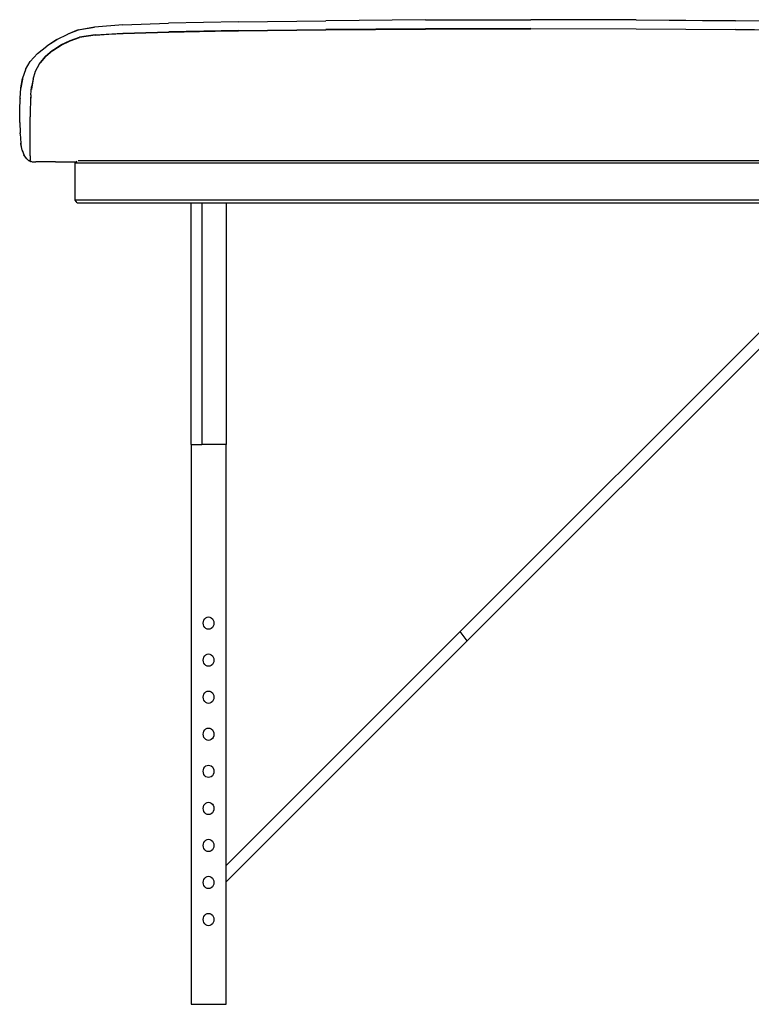
# Model space of a CAD drawing. Units: millimetres. Extents: x 12582 to 13354, y 1930 to 2505.
# Drawn here: x 13104 to 13163, y 2003 to 2082 of the extents above; entities that cross this region are included whole.
import ezdxf

# ---------------------------------------------------------------- set-up
doc = ezdxf.new("R2010")
doc.units = ezdxf.units.MM
doc.layers.add('Edges', color=7, linetype='Continuous')
doc.layers.add('PislikMimar.com', color=7, linetype='Continuous')

# ---------------------------------------------------------------- blocks, each defined once
blk = doc.blocks.new('sb8')
at = {"layer": 'Edges'}
for p, q in [((7924.35, 247.82), (7867.94, 246.64)), ((7924.35, 247.82), (7995.21, 248.71)), ((8075.7, 249.34), (7995.21, 248.71)), ((8075.7, 249.34), (8161, 249.54)), ((8246.31, 249.32), (8161, 249.54)), ((8246.31, 249.32), (8246.31, 249.25)), ((8246.31, 249.32), (8326.79, 248.71)), ((8326.79, 248.64), (8246.31, 249.25)), ((8326.79, 248.64), (8326.79, 248.71)), ((8397.65, 247.82), (8326.79, 248.71)), ((7794.82, 241.21), (7786.29, 237.9)), ((7794.82, 241.15), (7786.29, 237.86)), ((7794.82, 241.15), (7786.29, 237.9)), ((7794.82, 241.21), (7808.03, 243.59)), ((7808.03, 243.53), (7794.82, 241.15)), ((7794.82, 241.15), (7794.82, 241.21)), ((7830.78, 245.34), (7808.03, 243.59)), ((7808.03, 243.53), (7808.03, 243.59)), ((7830.78, 245.34), (7867.94, 246.64)), ((7831, 238.55), (7868.05, 239.64)), ((7831.03, 238.43), (7868.06, 239.53)), ((7924.4, 240.66), (7868.05, 239.64)), ((7868.06, 239.53), (7917.89, 240.42)), ((7917.89, 240.42), (7924.4, 240.54)), ((7924.4, 240.66), (7995.22, 241.5)), ((7924.4, 240.54), (7995.22, 241.38)), ((8075.7, 242.09), (7995.22, 241.5)), ((7995.22, 241.38), (8075.7, 241.97)), ((8161, 242.31), (8075.7, 242.09)), ((8075.7, 241.97), (8161, 242.19)), ((8161, 242.31), (8246.31, 242.09)), ((8246.31, 241.97), (8161, 242.19)), ((8246.31, 242.09), (8326.78, 241.5)), ((8326.78, 241.38), (8246.31, 241.97)), ((8397.61, 240.66), (8326.78, 241.5)), ((8397.61, 240.54), (8326.78, 241.38)), ((7777.59, 233.46), (7769.27, 228.1)), ((7777.59, 233.42), (7769.27, 228.1)), ((7777.59, 233.35), (7769.27, 228)), ((7777.59, 233.42), (7786.29, 237.9)), ((7777.59, 233.46), (7786.29, 237.9)), ((7777.59, 233.42), (7786.29, 237.86)), ((7777.59, 233.46), (7777.59, 233.42)), ((7777.59, 233.42), (7777.59, 233.35)), ((7780.74, 229.08), (7788.12, 232.66)), ((7780.87, 228.97), (7788.22, 232.54)), ((7786.29, 237.9), (7786.29, 237.86)), ((7788.04, 232.53), (7788.17, 232.59)), ((7788.12, 232.66), (7795.79, 235.28)), ((7788.17, 232.59), (7795.82, 235.21)), ((7788.22, 232.54), (7795.86, 235.16)), ((7808.5, 237.17), (7795.79, 235.28)), ((7808.55, 237.05), (7795.86, 235.16)), ((7808.52, 237.09), (7804.46, 236.49)), ((7808.5, 237.17), (7831, 238.55)), ((7808.55, 237.05), (7819.46, 237.75)), ((7819.46, 237.75), (7831.01, 238.46)), ((7819.46, 237.75), (7831.03, 238.43)), ((7761.86, 222.11), (7769.27, 228.1)), ((7773.96, 224.68), (7768.06, 219.58)), ((7774.11, 224.59), (7768.24, 219.51)), ((7769.27, 228.1), (7769.27, 228)), ((7774.03, 224.63), (7773.1, 223.84)), ((7773.96, 224.68), (7780.74, 229.08)), ((7774.11, 224.59), (7780.87, 228.97)), ((7775.15, 225.36), (7780.79, 229.04)), ((7751.99, 209.12), (7755.92, 215.69)), ((7751.99, 209.12), (7755.92, 215.59)), ((7761.86, 222.07), (7755.92, 215.69)), ((7755.92, 215.59), (7755.92, 215.69)), ((7761.86, 222.07), (7761.86, 222.11)), ((7763.38, 213.93), (7768.06, 219.58)), ((7768.15, 219.55), (7764.35, 214.96)), ((7751.99, 209.08), (7749.63, 202.13)), ((7751.99, 209.12), (7751.99, 209.08)), ((7758.21, 201.52), (7760.2, 207.86)), ((7758.35, 201.51), (7760.32, 207.84)), ((7760.2, 207.86), (7763.38, 213.93)), ((7760.32, 207.84), (7763.48, 213.91)), ((7763.48, 213.91), (7763.56, 214)), ((7748.38, 194.5), (7749.63, 202.03)), ((7749.63, 201.52), (7748.38, 194.5)), ((7749.63, 202.13), (7749.63, 202.03)), ((7749.63, 202.03), (7749.63, 201.58)), ((7749.63, 201.58), (7749.63, 201.52)), ((7758.21, 201.52), (7757.08, 195.11)), ((7758.35, 201.51), (7757.25, 195.11)), ((7747.81, 185.97), (7748.38, 193.99)), ((7748.38, 194.47), (7748.38, 194.5)), ((7748.38, 194.47), (7748.38, 194.1)), ((7748.38, 194.1), (7748.38, 193.99)), ((7756.5, 188.78), (7757.08, 195.11)), ((7757.25, 195.11), (7757.08, 193.14)), ((7747.47, 176.37), (7747.81, 185.65)), ((7747.81, 185.97), (7747.81, 185.92)), ((7747.81, 185.92), (7747.81, 185.68)), ((7747.81, 185.68), (7747.81, 185.65)), ((7756.5, 188.78), (7756.15, 182.72)), ((7756.5, 185.17), (7756.7, 188.76)), ((7756.5, 185.17), (7756.5, 185.12)), ((7747.41, 166.89), (7747.47, 176.21)), ((7747.47, 176.37), (7747.47, 176.31)), ((7747.47, 176.31), (7747.47, 176.21)), ((7755.97, 176.79), (7755.91, 170.88)), ((7756.15, 182.72), (7755.97, 176.9)), ((7755.97, 176.9), (7755.97, 176.79)), ((7755.9, 164.84), (7755.91, 170.88)), ((7747.41, 166.33), (7747.41, 166.89)), ((7747.41, 166.33), (7747.69, 158.05)), ((7755.91, 139.26), (7755.9, 164.84)), ((7747.69, 157.01), (7747.69, 158.05)), ((7747.69, 157.01), (7748.35, 149.55)), ((7749.45, 143.99), (7748.35, 149.55)), ((7748.35, 149.55), (7748.35, 149.17)), ((7749.45, 143.99), (7748.35, 149.17)), ((7749.45, 143.99), (7750.78, 140.51)), ((7749.45, 143.99), (7749.45, 143.74)), ((7749.45, 143.74), (7750.78, 140.51)), ((7750.78, 140.51), (7750.78, 140.33)), ((7752.14, 138.18), (7750.78, 140.33)), ((7750.78, 140.33), (7750.78, 140.17)), ((7752.14, 138.18), (7750.78, 140.17)), ((7752.14, 138.18), (7752.14, 138.1)), ((7753.31, 136.88), (7752.14, 138.18)), ((7752.14, 138.1), (7752.14, 138.05)), ((7752.14, 138.05), (7753.31, 136.88)), ((7753.31, 136.85), (7753.31, 136.88)), ((7754.08, 136.09), (7753.31, 136.85)), ((7754.08, 136.06), (7753.31, 136.85)), ((7754.55, 135.64), (7754.08, 136.09)), ((7754.08, 136.06), (7754.55, 135.64)), ((7754.55, 135.64), (7754.82, 135.44)), ((7755.91, 139.26), (7755.92, 137.28)), ((7755.92, 137.28), (7755.92, 136.12)), ((7755.92, 136.12), (7755.92, 136.01)), ((7755.93, 135.5), (7755.92, 136.01)), ((7754.82, 135.44), (7754.96, 135.37)), ((7755.09, 135.33), (7754.96, 135.37)), ((7755.19, 135.31), (7755.09, 135.33)), ((7755.19, 135.31), (7755.29, 135.32)), ((7755.29, 135.32), (7755.38, 135.34)), ((7755.38, 135.34), (7755.47, 135.37)), ((7755.47, 135.37), (7755.56, 135.4)), ((7755.66, 135.43), (7755.56, 135.4)), ((7755.66, 135.43), (7755.76, 135.43)), ((7755.88, 135.4), (7755.76, 135.43)), ((7755.93, 135.38), (7755.88, 135.4)), ((7755.93, 135.5), (7755.93, 135.44)), ((7755.96, 135.37), (7755.93, 135.44)), ((7755.93, 135.38), (7755.99, 135.35)), ((7755.93, 135.38), (7755.94, 135.18)), ((7755.96, 135.37), (7755.93, 135.38)), ((7755.93, 135.13), (7755.94, 135.18)), ((7755.93, 135.13), (7755.98, 135.05)), ((7755.94, 135.18), (7755.96, 135.37)), ((7755.94, 135), (7755.98, 135.05)), ((7755.94, 135), (7755.94, 134.94)), ((7755.94, 134.94), (7755.98, 134.99)), ((7755.94, 134.94), (7755.94, 134.88)), ((7755.96, 134.88), (7755.94, 134.94)), ((7755.96, 134.82), (7755.94, 134.88)), ((7755.96, 135.37), (7755.99, 135.35)), ((7755.96, 134.88), (7755.96, 134.82)), ((7755.96, 134.82), (7756.03, 134.74)), ((7755.98, 135.05), (7755.98, 134.99)), ((7755.98, 134.99), (7756.03, 135.04)), ((7755.99, 135.35), (7756.08, 135.29)), ((7756.09, 135.1), (7756.03, 135.04)), ((7756.14, 134.66), (7756.03, 134.74)), ((7756.08, 135.29), (7756.14, 135.28)), ((7756.09, 135.16), (7756.09, 135.1)), ((7756.13, 135.16), (7756.09, 135.16)), ((7756.13, 135.16), (7756.09, 135.1)), ((7756.13, 135.4), (7756.14, 135.48)), ((7756.13, 135.4), (7756.14, 135.31)), ((7756.14, 135.22), (7756.13, 135.16)), ((7756.14, 135.28), (7756.14, 135.31)), ((7756.14, 135.22), (7756.14, 135.28)), ((7757.27, 134.57), (7756.14, 134.66)), ((7757.27, 134.57), (7760.36, 134.49)), ((7766.39, 134.42), (7760.36, 134.49)), ((7776.33, 134.38), (7766.39, 134.42)), ((7776.33, 134.38), (7793.16, 134.38)), ((7792.24, 133.31), (7793.16, 134.38)), ((7792.24, 103.31), (7792.24, 133.31)), ((8516.59, 133.31), (7792.24, 133.31)), ((7793.16, 134.38), (7793.75, 135.05)), ((7793.16, 134.38), (7793.87, 134.38)), ((7794.65, 135.3), (7794.76, 135.31)), ((8521.56, 135.31), (7794.76, 135.31)), ((7793.97, 101.31), (7792.24, 103.31)), ((8462.95, 103.31), (7792.24, 103.31)), ((7793.97, 101.31), (7886.1, 101.31)), ((7886.1, -94.43), (7886.1, 101.31)), ((7886.1, 101.31), (7894.77, 101.31)), ((7894.77, 101.31), (7894.77, -94.43)), ((7894.77, 101.31), (7914.46, 101.31)), ((7914.46, 101.31), (7914.46, -94.43)), ((7914.46, 101.31), (8451.01, 101.31)), ((8103.96, -245.69), (8451.01, 101.31)), ((8109.63, -253.25), (8436.24, 73.31)), ((7886.1, -94.43), (7894.77, -94.43)), ((7886.1, -94.43), (7886.1, -547.61)), ((7914.46, -94.43), (7894.77, -94.43)), ((7914.46, -435.16), (7914.46, -94.43)), ((7895.95, -238.98), (7896.1, -237.69)), ((7896.1, -240.28), (7895.95, -238.98)), ((7896.1, -237.69), (7896.53, -236.48)), ((7896.53, -236.48), (7897.22, -235.45)), ((7897.22, -235.45), (7898.11, -234.65)), ((7898.11, -234.65), (7899.16, -234.15)), ((7899.16, -234.15), (7900.28, -233.98)), ((7900.28, -233.98), (7901.4, -234.15)), ((7901.4, -234.15), (7902.45, -234.65)), ((7902.45, -234.65), (7903.35, -235.45)), ((7903.35, -235.45), (7904.03, -236.48)), ((7904.03, -236.48), (7904.47, -237.69)), ((7904.47, -237.69), (7904.61, -238.98)), ((7904.61, -238.98), (7904.47, -240.28)), ((7896.53, -241.48), (7896.1, -240.28)), ((7897.22, -242.52), (7896.53, -241.48)), ((7898.11, -243.31), (7897.22, -242.52)), ((7899.16, -243.81), (7898.11, -243.31)), ((7900.28, -243.98), (7899.16, -243.81)), ((7901.4, -243.81), (7900.28, -243.98)), ((7902.45, -243.31), (7901.4, -243.81)), ((7903.35, -242.52), (7902.45, -243.31)), ((7904.03, -241.48), (7903.35, -242.52)), ((7904.47, -240.28), (7904.03, -241.48)), ((7914.46, -435.16), (8103.96, -245.69)), ((8109.63, -253.25), (8103.96, -245.69)), ((7914.46, -448.39), (8109.63, -253.25)), ((7886.1, -266.27), (7886.1, -338.63)), ((7895.95, -268.98), (7896.1, -267.69)), ((7896.1, -270.28), (7895.95, -268.98)), ((7896.1, -267.69), (7896.53, -266.48)), ((7896.53, -271.48), (7896.1, -270.28)), ((7896.53, -266.48), (7897.22, -265.45)), ((7897.22, -265.45), (7898.11, -264.65)), ((7898.11, -264.65), (7899.16, -264.15)), ((7899.16, -264.15), (7900.28, -263.98)), ((7900.28, -263.98), (7901.4, -264.15)), ((7901.4, -264.15), (7902.45, -264.65)), ((7902.45, -264.65), (7903.35, -265.45)), ((7903.35, -265.45), (7904.03, -266.48)), ((7904.03, -266.48), (7904.47, -267.69)), ((7904.47, -270.28), (7904.03, -271.48)), ((7904.47, -267.69), (7904.61, -268.98)), ((7904.61, -268.98), (7904.47, -270.28)), ((7886.1, -273.91), (7886.1, -338.63)), ((7897.22, -272.52), (7896.53, -271.48)), ((7898.11, -273.31), (7897.22, -272.52)), ((7899.16, -273.81), (7898.11, -273.31)), ((7900.28, -273.98), (7899.16, -273.81)), ((7901.4, -273.81), (7900.28, -273.98)), ((7902.45, -273.31), (7901.4, -273.81)), ((7903.35, -272.52), (7902.45, -273.31)), ((7904.03, -271.48), (7903.35, -272.52)), ((7897.22, -295.45), (7898.11, -294.65)), ((7898.11, -294.65), (7899.16, -294.15)), ((7899.16, -294.15), (7900.28, -293.98)), ((7900.28, -293.98), (7901.4, -294.15)), ((7901.4, -294.15), (7902.45, -294.65)), ((7902.45, -294.65), (7903.35, -295.45)), ((7886.1, -302.45), (7886.1, -306.27)), ((7895.95, -298.98), (7896.1, -297.69)), ((7896.1, -300.28), (7895.95, -298.98)), ((7896.1, -297.69), (7896.53, -296.48)), ((7896.53, -301.48), (7896.1, -300.28)), ((7896.53, -296.48), (7897.22, -295.45)), ((7897.22, -302.52), (7896.53, -301.48)), ((7898.11, -303.31), (7897.22, -302.52)), ((7903.35, -302.52), (7902.45, -303.31)), ((7903.35, -295.45), (7904.03, -296.48)), ((7904.03, -301.48), (7903.35, -302.52)), ((7904.03, -296.48), (7904.47, -297.69)), ((7904.47, -300.28), (7904.03, -301.48)), ((7904.47, -297.69), (7904.61, -298.98)), ((7904.61, -298.98), (7904.47, -300.28)), ((7899.16, -303.81), (7898.11, -303.31)), ((7900.28, -303.98), (7899.16, -303.81)), ((7901.4, -303.81), (7900.28, -303.98)), ((7902.45, -303.31), (7901.4, -303.81)), ((7896.1, -327.69), (7896.53, -326.48)), ((7896.53, -326.48), (7897.22, -325.45)), ((7897.22, -325.45), (7898.11, -324.65)), ((7898.11, -324.65), (7899.16, -324.15)), ((7899.16, -324.15), (7900.28, -323.98)), ((7900.28, -323.98), (7901.4, -324.15)), ((7901.4, -324.15), (7902.45, -324.65)), ((7902.45, -324.65), (7903.35, -325.45)), ((7903.35, -325.45), (7904.03, -326.48)), ((7904.03, -326.48), (7904.47, -327.69)), ((7895.95, -328.98), (7896.1, -327.69)), ((7896.1, -330.28), (7895.95, -328.98)), ((7896.53, -331.48), (7896.1, -330.28)), ((7897.22, -332.52), (7896.53, -331.48)), ((7898.11, -333.31), (7897.22, -332.52)), ((7899.16, -333.81), (7898.11, -333.31)), ((7900.28, -333.98), (7899.16, -333.81)), ((7901.4, -333.81), (7900.28, -333.98)), ((7902.45, -333.31), (7901.4, -333.81)), ((7903.35, -332.52), (7902.45, -333.31)), ((7904.03, -331.48), (7903.35, -332.52)), ((7904.47, -330.28), (7904.03, -331.48)), ((7904.47, -327.69), (7904.61, -328.98)), ((7904.61, -328.98), (7904.47, -330.28)), ((7895.95, -358.98), (7896.1, -357.69)), ((7896.1, -357.69), (7896.53, -356.48)), ((7896.53, -356.48), (7897.22, -355.45)), ((7897.22, -355.45), (7898.11, -354.65)), ((7898.11, -354.65), (7899.16, -354.15)), ((7899.16, -354.15), (7900.28, -353.98)), ((7900.28, -353.98), (7901.4, -354.15)), ((7901.4, -354.15), (7902.45, -354.65)), ((7902.45, -354.65), (7903.35, -355.45)), ((7903.35, -355.45), (7904.03, -356.48)), ((7904.03, -356.48), (7904.47, -357.69)), ((7904.47, -357.69), (7904.61, -358.98)), ((7896.1, -360.28), (7895.95, -358.98)), ((7896.53, -361.48), (7896.1, -360.28)), ((7897.22, -362.52), (7896.53, -361.48)), ((7898.11, -363.31), (7897.22, -362.52)), ((7899.16, -363.81), (7898.11, -363.31)), ((7900.28, -363.98), (7899.16, -363.81)), ((7901.4, -363.81), (7900.28, -363.98)), ((7902.45, -363.31), (7901.4, -363.81)), ((7903.35, -362.52), (7902.45, -363.31)), ((7904.03, -361.48), (7903.35, -362.52)), ((7904.47, -360.28), (7904.03, -361.48)), ((7904.61, -358.98), (7904.47, -360.28)), ((7895.95, -388.98), (7896.1, -387.69)), ((7896.1, -390.28), (7895.95, -388.98)), ((7896.1, -387.69), (7896.53, -386.48)), ((7896.53, -391.48), (7896.1, -390.28)), ((7896.53, -386.48), (7897.22, -385.45)), ((7897.22, -385.45), (7898.11, -384.65)), ((7898.11, -384.65), (7899.16, -384.15)), ((7899.16, -384.15), (7900.28, -383.98)), ((7900.28, -383.98), (7901.4, -384.15)), ((7901.4, -384.15), (7902.45, -384.65)), ((7902.45, -384.65), (7903.35, -385.45)), ((7903.35, -385.45), (7904.03, -386.48)), ((7904.03, -386.48), (7904.47, -387.69)), ((7904.47, -390.28), (7904.03, -391.48)), ((7904.47, -387.69), (7904.61, -388.98)), ((7904.61, -388.98), (7904.47, -390.28)), ((7897.22, -392.52), (7896.53, -391.48)), ((7898.11, -393.31), (7897.22, -392.52)), ((7899.16, -393.81), (7898.11, -393.31)), ((7900.28, -393.98), (7899.16, -393.81)), ((7901.4, -393.81), (7900.28, -393.98)), ((7902.45, -393.31), (7901.4, -393.81)), ((7903.35, -392.52), (7902.45, -393.31)), ((7904.03, -391.48), (7903.35, -392.52)), ((7898.11, -414.65), (7899.16, -414.15)), ((7899.16, -414.15), (7900.28, -413.98)), ((7900.28, -413.98), (7901.4, -414.15)), ((7901.4, -414.15), (7902.45, -414.65)), ((7895.95, -418.98), (7896.1, -417.69)), ((7896.1, -420.28), (7895.95, -418.98)), ((7896.1, -417.69), (7896.53, -416.48)), ((7896.53, -421.48), (7896.1, -420.28)), ((7896.53, -416.48), (7897.22, -415.45)), ((7897.22, -422.52), (7896.53, -421.48)), ((7897.22, -415.45), (7898.11, -414.65)), ((7902.45, -414.65), (7903.35, -415.45)), ((7903.35, -415.45), (7904.03, -416.48)), ((7904.03, -421.48), (7903.35, -422.52)), ((7904.03, -416.48), (7904.47, -417.69)), ((7904.47, -420.28), (7904.03, -421.48)), ((7904.47, -417.69), (7904.61, -418.98)), ((7904.61, -418.98), (7904.47, -420.28)), ((7898.11, -423.31), (7897.22, -422.52)), ((7899.16, -423.81), (7898.11, -423.31)), ((7900.28, -423.98), (7899.16, -423.81)), ((7901.4, -423.81), (7900.28, -423.98)), ((7902.45, -423.31), (7901.4, -423.81)), ((7903.35, -422.52), (7902.45, -423.31)), ((7914.46, -448.39), (7914.46, -435.16)), ((7896.53, -446.48), (7897.22, -445.45)), ((7897.22, -445.45), (7898.11, -444.65)), ((7898.11, -444.65), (7899.16, -444.15)), ((7899.16, -444.15), (7900.28, -443.98)), ((7900.28, -443.98), (7901.4, -444.15)), ((7901.4, -444.15), (7902.45, -444.65)), ((7902.45, -444.65), (7903.35, -445.45)), ((7903.35, -445.45), (7904.03, -446.48)), ((7895.95, -448.98), (7896.1, -447.69)), ((7896.1, -450.28), (7895.95, -448.98)), ((7896.1, -447.69), (7896.53, -446.48)), ((7896.53, -451.48), (7896.1, -450.28)), ((7897.22, -452.52), (7896.53, -451.48)), ((7898.11, -453.31), (7897.22, -452.52)), ((7899.16, -453.81), (7898.11, -453.31)), ((7900.28, -453.98), (7899.16, -453.81)), ((7901.4, -453.81), (7900.28, -453.98)), ((7902.45, -453.31), (7901.4, -453.81)), ((7903.35, -452.52), (7902.45, -453.31)), ((7904.03, -451.48), (7903.35, -452.52)), ((7904.03, -446.48), (7904.47, -447.69)), ((7904.47, -450.28), (7904.03, -451.48)), ((7904.47, -447.69), (7904.61, -448.98)), ((7904.61, -448.98), (7904.47, -450.28)), ((7914.46, -547.61), (7914.46, -448.39)), ((7895.95, -478.98), (7896.1, -477.69)), ((7896.1, -477.69), (7896.53, -476.48)), ((7896.53, -476.48), (7897.22, -475.45)), ((7897.22, -475.45), (7898.11, -474.65)), ((7898.11, -474.65), (7899.16, -474.15)), ((7899.16, -474.15), (7900.28, -473.98)), ((7900.28, -473.98), (7901.4, -474.15)), ((7901.4, -474.15), (7902.45, -474.65)), ((7902.45, -474.65), (7903.35, -475.45)), ((7903.35, -475.45), (7904.03, -476.48)), ((7904.03, -476.48), (7904.47, -477.69)), ((7904.47, -477.69), (7904.61, -478.98)), ((7896.1, -480.28), (7895.95, -478.98)), ((7896.53, -481.48), (7896.1, -480.28)), ((7897.22, -482.52), (7896.53, -481.48)), ((7898.11, -483.31), (7897.22, -482.52)), ((7899.16, -483.81), (7898.11, -483.31)), ((7900.28, -483.98), (7899.16, -483.81)), ((7901.4, -483.81), (7900.28, -483.98)), ((7902.45, -483.31), (7901.4, -483.81)), ((7903.35, -482.52), (7902.45, -483.31)), ((7904.03, -481.48), (7903.35, -482.52)), ((7904.47, -480.28), (7904.03, -481.48)), ((7904.61, -478.98), (7904.47, -480.28)), ((7886.1, -547.61), (7914.46, -547.61))]:
    blk.add_line(p, q, dxfattribs=at)

msp = doc.modelspace()

# ---------------------------------------------------------------- block references
at = {"layer": 'PislikMimar.com', "xscale": 0.1, "yscale": 0.1, "zscale": 0.1}
msp.add_blockref('sb8', (12329.509, 2057.342), dxfattribs=at)

doc.saveas('drawing.dxf')
